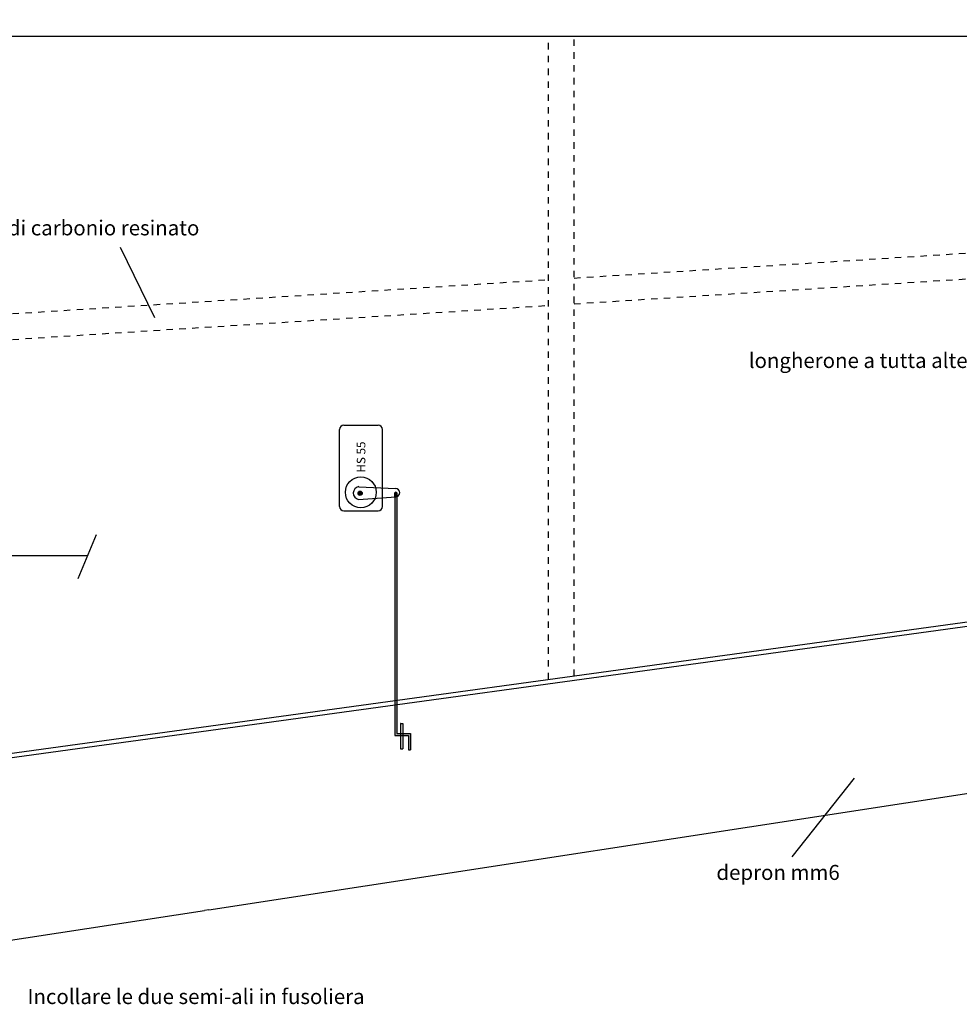
# Model space of a CAD drawing. Extents: x 5405 to 7113, y -1499 to -682.
# Drawn here: x 5781 to 6001, y -1485 to -1255 of the extents above; entities that cross this region are included whole.
import ezdxf

# ---------------------------------------------------------------- set-up
doc = ezdxf.new("R2010")
doc.units = 0
doc.linetypes.add('HIDDEN', pattern=[0.25, 0.125, -0.125])
doc.layers.add('LAYER1', color=7, linetype='CONTINUOUS')
doc.styles.add('B', font='txt.shx', dxfattribs={"height": 3.5})

msp = doc.modelspace()

# ---------------------------------------------------------------- hatches: boundary and pattern name
at = {"layer": 'LAYER1', "linetype": 'Continuous'}
for points in [[(5861.18, -1365.37, 1), (5860.19, -1365.37, 1)], [(5869.27, -1365.3, 0.638241), (5868.77, -1365.3), (5868.77, -1365.53, 0.638241), (5869.27, -1365.53)], [(5869.27, -1365.53, -0.638241), (5868.77, -1365.53), (5868.77, -1366.25), (5869, -1366.24, 0.068389), (5869.27, -1366.18)], [(5869.27, -1366.18, -0.068389), (5869, -1366.24), (5868.77, -1366.25), (5868.77, -1413.74), (5869.27, -1413.67)]]:
    msp.add_hatch(color=256, dxfattribs=at).paths.add_polyline_path(points)
h = msp.add_hatch(color=256, dxfattribs=at)
h.paths.add_polyline_path([(5868.77, -1414.75), (5869.27, -1414.68), (5869.27, -1413.67), (5868.77, -1413.74)])
h.paths.add_polyline_path([(5869.27, -1414.68), (5868.77, -1414.75), (5868.77, -1421.9), (5870.08, -1421.9), (5870.08, -1421.4), (5869.27, -1421.4)])
h.paths.add_polyline_path([(5870.08, -1421.4), (5870.08, -1421.9), (5870.68, -1421.9), (5870.68, -1421.4)])
h.paths.add_polyline_path([(5871.94, -1421.9), (5871.94, -1425.23), (5872.44, -1425.23), (5872.44, -1421.4), (5870.68, -1421.4), (5870.68, -1421.9)])

# ---------------------------------------------------------------- linework, layer by layer
for p, q in [((5668.77, -1258.76), (6385.34, -1258.76)), ((5804.72, -1307.93), (5812.72, -1324.36)), ((5668.77, -1441.19), (6385.34, -1342.82)), ((5750.54, -1430.98), (6384.34, -1343.97)), ((5855.89, -1368.49), (5855.89, -1350.49)), ((5856.89, -1349.49), (5864.89, -1349.49)), ((5865.89, -1368.49), (5865.89, -1350.49)), ((5860.38, -1363.84), (5868.98, -1364.24)), ((5860.33, -1366.82), (5869, -1366.24)), ((5868.77, -1366.25), (5868.77, -1365.3)), ((5868.77, -1366.25), (5868.77, -1421.9)), ((5869.27, -1365.3), (5869.27, -1421.4)), ((5856.89, -1369.49), (5864.89, -1369.49)), ((5799.05, -1375.11), (5794.8, -1385.36)), ((5825.39, -1462.56), (6384.34, -1376.72)), ((5730.26, -1379.9), (5797.06, -1379.9)), ((5870.08, -1419.07), (5870.08, -1425.04)), ((5870.18, -1419.07), (5870.08, -1419.07)), ((5870.18, -1419.07), (5870.68, -1419.07)), ((5870.68, -1419.07), (5870.68, -1425.04)), ((5868.77, -1421.9), (5871.94, -1421.9)), ((5869.27, -1421.4), (5872.44, -1421.4)), ((5871.94, -1421.9), (5871.94, -1425.23)), ((5872.44, -1421.4), (5872.44, -1425.23)), ((5870.08, -1425.04), (5870.68, -1425.04)), ((5871.94, -1425.23), (5872.44, -1425.23)), ((5961.54, -1450.2), (5976.05, -1431.87)), ((5750.54, -1474.06), (5824.39, -1462.72)), ((5825.39, -1462.56), (5824.39, -1462.72))]:
    msp.add_line(p, q, dxfattribs=at)
at = {"layer": 'LAYER1', "linetype": 'HIDDEN', "ltscale": 12}
for p, q in [((5904.63, -1408.81), (5904.63, -1258.76)), ((5910.63, -1407.99), (5910.63, -1258.76)), ((5910.63, -1315.16), (6143.48, -1300.38)), ((5910.63, -1321.17), (6143.48, -1306.39)), ((5674.77, -1330.12), (5904.63, -1315.54)), ((5674.77, -1336.14), (5904.63, -1321.55))]:
    msp.add_line(p, q, dxfattribs=at)
at = {"layer": 'LAYER1', "linetype": 'Continuous'}
for centre, radius in [((5860.85, -1365.16), 3.61), ((5860.69, -1365.37), 0.497)]:
    msp.add_circle(centre, radius, dxfattribs=at)
at = {"layer": 'LAYER1'}
msp.add_arc((6012.18, -1252.45), 149.21, 94.4751, 94.4751, dxfattribs=at)
at = {"layer": 'LAYER1', "linetype": 'Continuous'}
for centre, radius, start, end in [((5856.89, -1350.49), 1, 90, 180), ((5864.89, -1350.49), 1, 360, 90), ((5860.61, -1365.33), 1.52, 98.8249, 259.166), ((5868.93, -1365.24), 1, 273.8758, 87.3176), ((5869.02, -1365.41), 0.276, 25.5299, 155.7206), ((5869.02, -1365.41), 0.276, 204.2794, 334.4701), ((5856.89, -1368.49), 1, 180, 270), ((5864.89, -1368.49), 1, 270, 360)]:
    msp.add_arc(centre, radius, start, end, dxfattribs=at)

# ---------------------------------------------------------------- texts
at = {"layer": 'LAYER1', "linetype": 'Continuous', "style": 'B'}
for s, p in [('rinforzare ala nel ventre con rowing di carbonio resinato', (5698.5, -1305.21)), ('longherone a tutta altezza ala depron mm6', (5951.39, -1336.15)), ('depron mm6', (5943.84, -1455.59)), ('Incollare le due semi-ali in fusoliera', (5783.05, -1484.55))]:
    msp.add_text(s, height=3.5, dxfattribs=at).set_placement(p)
msp.add_text('HS 55', height=2, rotation=90, dxfattribs=at).set_placement((5861.91, -1360.56))

doc.saveas('drawing.dxf')
